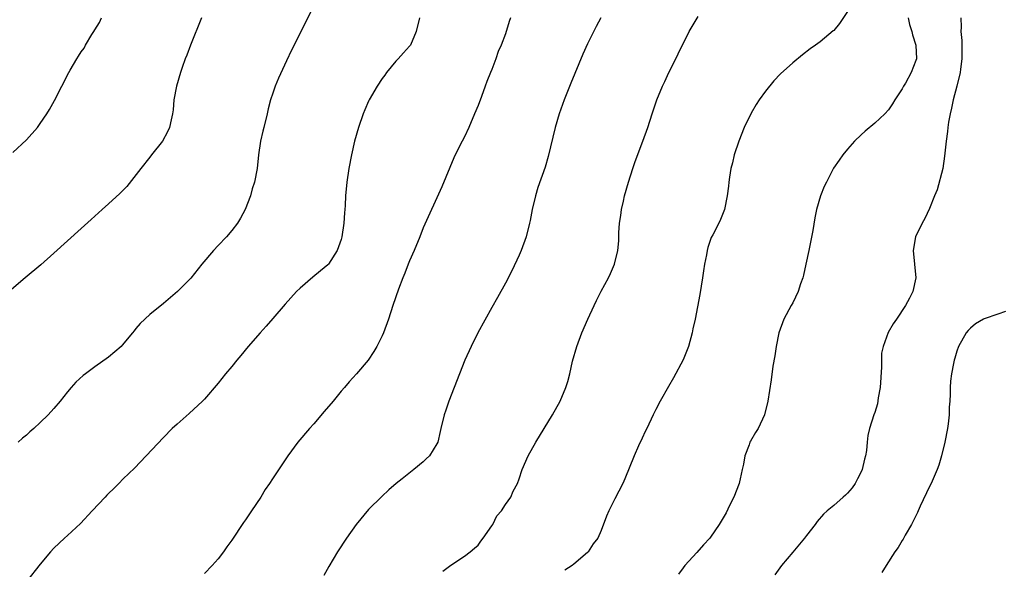
# Model space of a CAD drawing. Units: inches. Extents: x 2580000 to 2583000, y 1548000 to 1551000.
# Drawn here: x 2580876 to 2581020, y 1549670 to 1549751 of the extents above; entities that cross this region are included whole.
import ezdxf

# ---------------------------------------------------------------- set-up
doc = ezdxf.new("R2010")
doc.units = ezdxf.units.IN
doc.header["$MEASUREMENT"] = 0
doc.layers.add('LD25801548_10ft', color=93, linetype='Continuous')

msp = doc.modelspace()

# ---------------------------------------------------------------- linework, layer by layer
at = {"layer": 'LD25801548_10ft'}
for points, elevation in [([(2580919, 1549752.79), (2580917, 1549748.74), (2580915.74, 1549746.26), (2580915, 1549744.72), (2580913.83, 1549742.17), (2580913.36, 1549741), (2580913, 1549740.01), (2580912.68, 1549739), (2580912.31, 1549737.69), (2580912.16, 1549737), (2580911.67, 1549735), (2580911.56, 1549734.44), (2580911.21, 1549733), (2580910.93, 1549731), (2580910.7, 1549729), (2580910.3, 1549727), (2580910, 1549726), (2580909.73, 1549725), (2580908.97, 1549723), (2580908.26, 1549721.74), (2580907.82, 1549721), (2580907, 1549719.94), (2580906.23, 1549719), (2580905, 1549717.72), (2580904.34, 1549717), (2580902.61, 1549715), (2580901, 1549712.99), (2580899.07, 1549711), (2580897, 1549709.28), (2580895, 1549707.65), (2580893.63, 1549706.37), (2580893, 1549705.61), (2580892.71, 1549705.29), (2580892.51, 1549705), (2580891, 1549703.19), (2580890.82, 1549703), (2580889, 1549701.41), (2580887, 1549700.01), (2580885.62, 1549699), (2580885.27, 1549698.73), (2580884.23, 1549697.77), (2580883.54, 1549697), (2580883, 1549696.37), (2580881.9, 1549695), (2580881, 1549693.93), (2580880.15, 1549693), (2580879, 1549691.87), (2580878.06, 1549691), (2580877.49, 1549690.51), (2580877, 1549690.04), (2580876.41, 1549689.59), (2580875.78, 1549689)], 7130), ([(2580997, 1549751.93), (2580995.84, 1549750.16), (2580995, 1549749.17), (2580994.91, 1549749.09), (2580993, 1549747.5), (2580992.32, 1549747), (2580991.55, 1549746.45), (2580990.41, 1549745.59), (2580989, 1549744.45), (2580987.2, 1549742.8), (2580986.22, 1549741.78), (2580985, 1549740.29), (2580984.09, 1549739), (2580983.66, 1549738.34), (2580982.93, 1549737.07), (2580981.92, 1549735), (2580981.11, 1549733), (2580980.45, 1549731), (2580980.18, 1549729.82), (2580979.96, 1549729), (2580979.74, 1549727.74), (2580979.64, 1549727), (2580979.61, 1549726.39), (2580979.4, 1549725), (2580979.01, 1549723), (2580978.44, 1549721.56), (2580978.19, 1549721), (2580977.31, 1549719.31), (2580977.09, 1549718.91), (2580976.57, 1549717.43), (2580976.49, 1549717), (2580976.4, 1549716.4), (2580976.1, 1549715), (2580975.94, 1549714.06), (2580975.79, 1549713), (2580975.4, 1549710.6), (2580974.73, 1549707), (2580974.42, 1549705.58), (2580974.32, 1549705), (2580973.76, 1549703), (2580972.98, 1549701.02), (2580971.59, 1549698.41), (2580970.85, 1549697.15), (2580969.64, 1549695), (2580969, 1549693.78), (2580968.61, 1549693), (2580967.65, 1549691), (2580967.45, 1549690.55), (2580967, 1549689.62), (2580966.47, 1549688.47), (2580965.84, 1549687), (2580964.45, 1549683.65), (2580964.19, 1549683), (2580963, 1549680.74), (2580962.12, 1549679), (2580961.8, 1549678.2), (2580961, 1549676.11), (2580960.51, 1549675), (2580959.85, 1549674.15), (2580959.09, 1549673), (2580959, 1549672.91), (2580957, 1549671.21), (2580956.74, 1549671), (2580955.67, 1549670.33)], 7080), ([(2580902.59, 1549751), (2580900.95, 1549747), (2580900.43, 1549745.57), (2580900.18, 1549745), (2580899.73, 1549743.73), (2580899.49, 1549743), (2580898.92, 1549741), (2580898.55, 1549739), (2580898.42, 1549737.58), (2580898.34, 1549737), (2580898.12, 1549736.12), (2580897.9, 1549735), (2580897.63, 1549734.37), (2580896.87, 1549733), (2580895.28, 1549731), (2580895, 1549730.67), (2580893.73, 1549729), (2580891.64, 1549726.36), (2580890.64, 1549725.36), (2580889, 1549723.83), (2580888.05, 1549723), (2580887, 1549722.02), (2580886.46, 1549721.54), (2580885, 1549720.21), (2580881, 1549716.61), (2580879.08, 1549714.92), (2580876.81, 1549713), (2580874.48, 1549711)], 7140), ([(2580875, 1549731.33), (2580877, 1549733.19), (2580878.58, 1549735), (2580879, 1549735.55), (2580879.99, 1549737), (2580880.37, 1549737.63), (2580881.08, 1549738.92), (2580882.16, 1549741), (2580882.46, 1549741.54), (2580883, 1549742.69), (2580883.37, 1549743.37), (2580884.33, 1549745), (2580884.61, 1549745.39), (2580885, 1549746.04), (2580885.41, 1549746.59), (2580885.62, 1549747), (2580886.56, 1549748.56), (2580886.85, 1549749), (2580887, 1549749.26), (2580887.68, 1549750.32), (2580887.97, 1549751)], 7150), ([(2580934.44, 1549751), (2580933.97, 1549749), (2580933.13, 1549747), (2580933, 1549746.84), (2580932.1, 1549745.9), (2580931.33, 1549745), (2580931, 1549744.67), (2580929.63, 1549743), (2580929.36, 1549742.64), (2580929, 1549742.13), (2580928.26, 1549741), (2580927.09, 1549739), (2580927, 1549738.82), (2580926.43, 1549737.57), (2580926.2, 1549737), (2580925.51, 1549735), (2580924.93, 1549733), (2580924.48, 1549731), (2580924.1, 1549729), (2580923.81, 1549727), (2580923.65, 1549725), (2580923.58, 1549723.58), (2580923.55, 1549723), (2580923.49, 1549722.51), (2580923.39, 1549721), (2580923.1, 1549719), (2580923, 1549718.64), (2580922.43, 1549717), (2580921.12, 1549715), (2580921.06, 1549714.94), (2580919.98, 1549714.02), (2580918.87, 1549713.13), (2580917, 1549711.52), (2580916.47, 1549711), (2580914.82, 1549709.18), (2580913, 1549707.1), (2580912.03, 1549705.97), (2580911.16, 1549705), (2580909.42, 1549703), (2580908.33, 1549701.67), (2580907.73, 1549701), (2580907, 1549700.09), (2580906.07, 1549699), (2580905, 1549697.65), (2580903, 1549695.31), (2580902.71, 1549695), (2580900.79, 1549693.21), (2580899, 1549691.66), (2580898.28, 1549691), (2580897, 1549689.71), (2580894.49, 1549687), (2580892.77, 1549685.23), (2580891.15, 1549683.65), (2580890.49, 1549683), (2580889.77, 1549682.23), (2580889, 1549681.52), (2580888.75, 1549681.25), (2580888.48, 1549681), (2580886.59, 1549679), (2580884.87, 1549677.13), (2580883, 1549675.38), (2580882.57, 1549675), (2580881.76, 1549674.24), (2580881, 1549673.54), (2580880.5, 1549673), (2580879, 1549671.21), (2580877, 1549668.65)], 7120), ([(2580947.76, 1549751), (2580947.54, 1549750.46), (2580947, 1549748.67), (2580946.39, 1549747), (2580945.93, 1549746.07), (2580945.58, 1549745), (2580945, 1549743.46), (2580944.83, 1549743), (2580944.29, 1549741.71), (2580944.06, 1549741), (2580943.5, 1549739.5), (2580943, 1549738.2), (2580942.5, 1549737), (2580941.64, 1549735), (2580941, 1549733.61), (2580940.67, 1549733), (2580939.67, 1549731), (2580939.46, 1549730.54), (2580937.7, 1549726.3), (2580935, 1549720.34), (2580934.47, 1549719), (2580933.64, 1549717), (2580933, 1549715.51), (2580932.79, 1549715), (2580932.31, 1549713.69), (2580931.99, 1549713), (2580931.37, 1549711.37), (2580930.56, 1549709), (2580929.89, 1549707), (2580929.18, 1549705), (2580929, 1549704.57), (2580928.22, 1549703), (2580927.76, 1549702.24), (2580926.92, 1549701), (2580925.21, 1549699), (2580924.16, 1549697.84), (2580923.47, 1549697), (2580923, 1549696.46), (2580921.81, 1549695), (2580920.53, 1549693.47), (2580919, 1549691.71), (2580918.36, 1549691), (2580916.68, 1549689), (2580915.18, 1549687), (2580914.3, 1549685.7), (2580912.97, 1549683.65), (2580912.54, 1549683), (2580911.9, 1549682.1), (2580911.23, 1549681), (2580909.88, 1549679), (2580909, 1549677.67), (2580908.72, 1549677.28), (2580907, 1549674.7), (2580906.27, 1549673.73), (2580905.78, 1549673), (2580905, 1549671.96), (2580904.13, 1549671), (2580903, 1549669.83)], 7110), ([(2580960.96, 1549751), (2580960.26, 1549749.74), (2580959, 1549747.21), (2580958.3, 1549745.7), (2580956.56, 1549741.44), (2580955.6, 1549739), (2580954.86, 1549737), (2580954.27, 1549735), (2580953.26, 1549730.74), (2580952.8, 1549729.2), (2580951.76, 1549726.24), (2580951.4, 1549725), (2580950.93, 1549723), (2580950.61, 1549721.39), (2580950.54, 1549721), (2580950.02, 1549719), (2580949.29, 1549717), (2580949, 1549716.32), (2580947.94, 1549714.06), (2580947, 1549712.24), (2580945.85, 1549710.15), (2580945, 1549708.69), (2580942.99, 1549705.01), (2580941.99, 1549703), (2580941.09, 1549701), (2580938.74, 1549695), (2580938.31, 1549693.69), (2580938.05, 1549693), (2580937.56, 1549691), (2580937.44, 1549690.56), (2580937.11, 1549689), (2580937, 1549688.77), (2580935.9, 1549687), (2580935.43, 1549686.57), (2580935, 1549686.13), (2580933.61, 1549685), (2580931.9, 1549683.65), (2580931.03, 1549682.97), (2580929.94, 1549682.06), (2580928.92, 1549681.08), (2580927, 1549679.17), (2580925.18, 1549677), (2580923.77, 1549675), (2580922.47, 1549673), (2580921.17, 1549670.83), (2580920.46, 1549669.54)], 7100), ([(2580937.84, 1549670.16), (2580939, 1549671.07), (2580941, 1549672.34), (2580941.87, 1549673), (2580942.46, 1549673.54), (2580943, 1549673.99), (2580943.43, 1549674.57), (2580943.77, 1549675), (2580945, 1549676.77), (2580945.14, 1549677), (2580945.75, 1549678.25), (2580946.43, 1549679), (2580947, 1549679.91), (2580947.78, 1549681), (2580948.14, 1549681.86), (2580948.78, 1549683), (2580949, 1549683.65), (2580949.47, 1549685), (2580950.33, 1549687), (2580951.44, 1549689), (2580953.87, 1549693), (2580955.01, 1549695), (2580955.83, 1549697), (2580956.12, 1549697.88), (2580956.4, 1549699), (2580956.83, 1549700.83), (2580957.44, 1549703), (2580958.19, 1549705), (2580959.04, 1549707), (2580959.99, 1549709), (2580960.3, 1549709.7), (2580961, 1549711.06), (2580962.07, 1549713), (2580962.37, 1549713.63), (2580962.95, 1549715), (2580963.42, 1549717), (2580963.58, 1549718.42), (2580963.59, 1549719.59), (2580963.7, 1549721), (2580963.87, 1549722.13), (2580963.97, 1549723), (2580964.24, 1549724.24), (2580964.43, 1549725), (2580964.98, 1549727), (2580965.63, 1549729), (2580965.98, 1549730.02), (2580967.1, 1549733), (2580967.8, 1549735), (2580968.46, 1549737), (2580969.15, 1549739), (2580969.97, 1549741), (2580970.29, 1549741.71), (2580970.91, 1549743), (2580971.9, 1549745), (2580972.25, 1549745.75), (2580973.85, 1549749), (2580975.18, 1549751.18)], 7090), ([(2581005.88, 1549751), (2581006.05, 1549750.05), (2581006.4, 1549749), (2581006.51, 1549748.51), (2581007.02, 1549747), (2581007.07, 1549745), (2581007, 1549744.78), (2581006.29, 1549743), (2581005.48, 1549741.48), (2581005.19, 1549741), (2581005, 1549740.62), (2581003.94, 1549739), (2581003.58, 1549738.42), (2581003, 1549737.54), (2581002.47, 1549737), (2581001, 1549735.61), (2580999.57, 1549734.43), (2580999, 1549733.91), (2580998.04, 1549733), (2580997, 1549731.83), (2580996.34, 1549731), (2580995.77, 1549730.23), (2580994.98, 1549729.02), (2580993.92, 1549727), (2580993.62, 1549726.38), (2580993.07, 1549725), (2580992.5, 1549723), (2580992.22, 1549721.78), (2580991.92, 1549719.92), (2580991.35, 1549717), (2580990.94, 1549715), (2580990.58, 1549713.42), (2580990.47, 1549713), (2580990.16, 1549712.16), (2580989.78, 1549711), (2580989, 1549709.39), (2580988.75, 1549709), (2580987.69, 1549707), (2580986.99, 1549705), (2580986.57, 1549703), (2580986.37, 1549701.63), (2580986.11, 1549700.11), (2580985.87, 1549698.13), (2580985.37, 1549695), (2580984.87, 1549693), (2580983.93, 1549691), (2580983.56, 1549690.44), (2580982.83, 1549689.17), (2580982.75, 1549689), (2580982.64, 1549688.64), (2580981.98, 1549687), (2580981.8, 1549685.8), (2580981.6, 1549685), (2580981.31, 1549683.65), (2580981.21, 1549683.21), (2580981.16, 1549683), (2580980.38, 1549681), (2580979.77, 1549679.77), (2580979.29, 1549678.71), (2580978.55, 1549677.45), (2580978.27, 1549677), (2580977, 1549675.16), (2580976.87, 1549675), (2580975.98, 1549674.02), (2580975, 1549672.91), (2580973.23, 1549671), (2580973, 1549670.66), (2580972.29, 1549669.71)], 7070), ([(2581013.55, 1549751), (2581013.62, 1549749.62), (2581013.58, 1549749), (2581013.7, 1549747.7), (2581013.72, 1549745), (2581013.51, 1549743.51), (2581013.49, 1549743), (2581012.98, 1549741.02), (2581012.43, 1549739), (2581012.21, 1549737.79), (2581012, 1549737), (2581011.78, 1549735.78), (2581011.67, 1549735), (2581011.61, 1549734.39), (2581011.43, 1549733), (2581011.21, 1549730.79), (2581010.94, 1549729), (2581010.13, 1549725.87), (2581009.72, 1549725), (2581009, 1549723.15), (2581008.31, 1549721.69), (2581007.9, 1549721), (2581006.95, 1549719), (2581006.61, 1549717), (2581006.98, 1549713), (2581006.55, 1549711), (2581006.06, 1549710.06), (2581005.47, 1549709), (2581004.17, 1549707), (2581003.68, 1549706.32), (2581002.95, 1549705.05), (2581002.2, 1549703), (2581002, 1549702), (2581001.98, 1549701), (2581001.98, 1549699.98), (2581001.77, 1549697), (2581001.5, 1549695.5), (2581001.39, 1549694.61), (2581001, 1549693.36), (2581000.86, 1549693), (2581000.21, 1549691), (2581000, 1549690), (2580999.88, 1549689), (2580999.78, 1549687.78), (2580999.63, 1549687), (2580999.48, 1549686.52), (2580999.14, 1549685), (2580999, 1549684.68), (2580998.47, 1549683.65), (2580998.13, 1549683), (2580997.68, 1549682.32), (2580997, 1549681.54), (2580996.72, 1549681.28), (2580996.35, 1549681), (2580995, 1549679.78), (2580994.05, 1549679), (2580993.5, 1549678.5), (2580992.57, 1549677.43), (2580992.29, 1549677), (2580991, 1549675.4), (2580990.71, 1549675), (2580989, 1549672.94), (2580987.35, 1549671), (2580986.37, 1549669.63)], 7060), ([(2581020.09, 1549708.09), (2581019, 1549707.73), (2581017, 1549707.05), (2581016.9, 1549707), (2581015.72, 1549706.28), (2581015, 1549705.66), (2581014.66, 1549705.34), (2581014.36, 1549705), (2581013.23, 1549703), (2581013, 1549702.32), (2581012.7, 1549701.3), (2581012.59, 1549701), (2581012.49, 1549700.49), (2581012.19, 1549699), (2581012.08, 1549697.92), (2581012.01, 1549697), (2581012.01, 1549696.01), (2581011.96, 1549695), (2581011.88, 1549694.12), (2581011.86, 1549693), (2581011.71, 1549691.71), (2581011.61, 1549691), (2581011.23, 1549689), (2581010.75, 1549687), (2581010.35, 1549685.65), (2581010.12, 1549685), (2581009.53, 1549683.65), (2581009.24, 1549683), (2581009, 1549682.52), (2581007.65, 1549679.65), (2581007.36, 1549679), (2581007.26, 1549678.74), (2581006.38, 1549677), (2581005.43, 1549675.43), (2581005.14, 1549674.86), (2581005, 1549674.66), (2581004.39, 1549673.61), (2581003.93, 1549673), (2581002.67, 1549671), (2581002.04, 1549669.96)], 7050)]:
    msp.add_lwpolyline(points, dxfattribs=dict(at, elevation=elevation))

doc.saveas('drawing.dxf')
